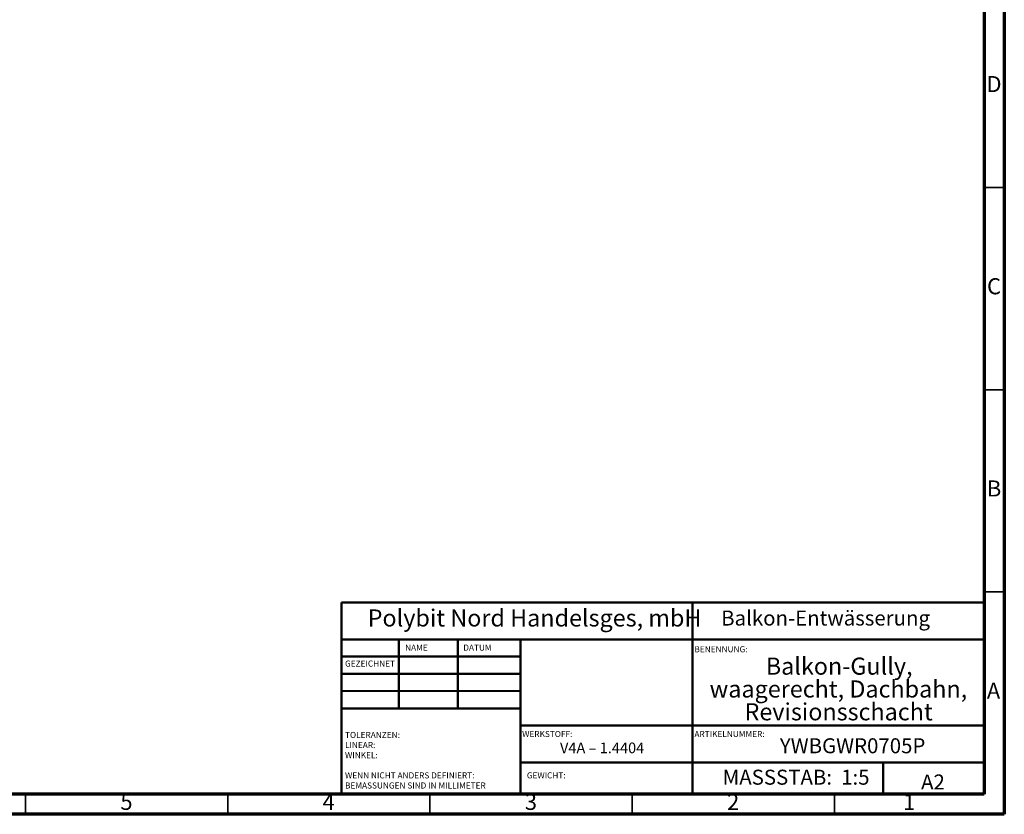
# Model space of a CAD drawing. Units: millimetres. Extents: x 5 to 589, y 5 to 415.
# Drawn here: x 346 to 589, y 5 to 201 of the extents above; entities that cross this region are included whole.
import ezdxf

# ---------------------------------------------------------------- set-up
doc = ezdxf.new("R2010")
doc.units = ezdxf.units.MM
doc.styles.add('SLDTEXTSTYLE0', font='TXT', dxfattribs={"width": 0.75})
doc.styles.add('SLDTEXTSTYLE1', font='TXT', dxfattribs={"width": 0.663})
doc.styles.add('SLDTEXTSTYLE2', font='TXT', dxfattribs={"width": 0.75, "bigfont": 'bigfont'})

# ---------------------------------------------------------------- blocks, each defined once
blk = doc.blocks.new('SW_NOTE_0')
at = {"color": 0, "linetype": 'Continuous', "lineweight": 0, "char_height": 4.2333, "attachment_point": 2, "style": 'SLDTEXTSTYLE0'}
for s, insert in [('Balkon-Gully,', (17.59, 5.46)), ('waagerecht, Dachbahn,', (17.39, -0.19)), ('Revisionsschacht', (17.45, -5.83))]:
    blk.add_mtext(s, dxfattribs=dict(at, insert=insert))
blk = doc.blocks.new('SW_NOTE_0_1')
at = {"color": 0, "linetype": 'Continuous', "lineweight": 0, "char_height": 1.5, "attachment_point": 1, "style": 'SLDTEXTSTYLE0'}
for s, insert in [('TOLERANZEN:', (0, -3.07)), ('LINEAR:', (0, -5.57)), ('WINKEL:', (0, -8.07)), ('WENN NICHT ANDERS DEFINIERT:', (0, -13.07)), ('BEMASSUNGEN SIND IN MILLIMETER', (0, -15.57))]:
    blk.add_mtext(s, dxfattribs=dict(at, insert=insert))

msp = doc.modelspace()

# ---------------------------------------------------------------- linework, layer by layer
at = {"color": 7, "linetype": 'Continuous', "lineweight": 70}
for p, q in [((589, 415), (589, 5)), ((584, 410), (584, 10)), ((584, 10), (10, 10)), ((589, 5), (5, 5))]:
    msp.add_line(p, q, dxfattribs=at)
at = {"color": 7, "linetype": 'Continuous', "lineweight": 35}
for p, q in [((584, 160), (589, 160)), ((584, 110), (589, 110)), ((584, 60), (589, 60)), ((347, 10), (347, 5)), ((397, 10), (397, 5)), ((447, 10), (447, 5)), ((497, 10), (497, 5)), ((547, 10), (547, 5))]:
    msp.add_line(p, q, dxfattribs=at)
at = {"color": 7, "linetype": 'Continuous', "lineweight": 50}
for p, q in [((425.1545, 57.3407), (584, 57.3407)), ((425.1545, 57.3407), (425.1545, 10)), ((511.9327, 57.3407), (511.9327, 9.9392)), ((583.9957, 48.25), (425.1545, 48.25)), ((439.2935, 48.2464), (439.2935, 31.1854)), ((453.9044, 48.25), (453.9001, 31.1911)), ((469.3604, 9.9889), (469.37, 48.25)), ((469.369, 44), (425.1545, 44)), ((469.3679, 39.75), (425.1545, 39.75)), ((469.3668, 35.4889), (425.1545, 35.5)), ((469.3657, 31.1973), (425.1545, 31.1797)), ((469.3647, 26.9889), (583.9904, 26.9889)), ((469.3624, 17.7767), (583.9872, 17.7767)), ((559.0843, 10), (559.0843, 17.7767))]:
    msp.add_line(p, q, dxfattribs=at)

# ---------------------------------------------------------------- block references
at = {"color": 7, "linetype": 'Continuous', "lineweight": 0}
for name, p in [('SW_NOTE_0', (530.584, 38.3011)), ('SW_NOTE_0_1', (425.9935, 28.4458))]:
    msp.add_blockref(name, p, dxfattribs=at)

# ---------------------------------------------------------------- texts
for s, insert, char_height, attachment_point, style in [('D', (586.4527, 187.5602), 3.9687, 2, 'SLDTEXTSTYLE0'), ('C', (586.4587, 137.5602), 3.9687, 2, 'SLDTEXTSTYLE0'), ('B', (586.4706, 87.5602), 3.9687, 2, 'SLDTEXTSTYLE0'), ('Polybit Nord Handelsges, mbH', (431.6001, 55.6749), 4.233333, 1, 'SLDTEXTSTYLE1'), ('Balkon-Entwässerung', (518.9894, 55.3848), 3.704167, 1, 'SLDTEXTSTYLE0'), ('NAME', (440.8517, 46.9726), 1.5, 1, 'SLDTEXTSTYLE0'), ('DATUM', (455.2365, 46.9726), 1.5, 1, 'SLDTEXTSTYLE0'), ('BENENNUNG:', (512.3837, 46.5762), 1.5, 1, 'SLDTEXTSTYLE0'), ('GEZEICHNET', (425.9935, 43.023), 1.5, 1, 'SLDTEXTSTYLE0'), ('A', (586.3397, 37.5602), 3.9687, 2, 'SLDTEXTSTYLE0'), ('WERKSTOFF:', (469.7938, 25.6042), 1.5, 1, 'SLDTEXTSTYLE0'), ('ARTIKELNUMMER:', (512.3837, 25.6042), 1.5, 1, 'SLDTEXTSTYLE0'), ('V4A – 1.4404', (479.1381, 22.7493), 2.645833, 1, 'SLDTEXTSTYLE2'), ('YWBGWR0705P', (533.4997, 23.8019), 3.704167, 1, 'SLDTEXTSTYLE0'), ('GEWICHT:', (470.9521, 15.378), 1.4986, 1, 'SLDTEXTSTYLE0'), ('MASSSTAB:  1:5', (519.3651, 16.0294), 3.704167, 1, 'SLDTEXTSTYLE0'), ('A2', (568.422, 14.8429), 3.70417, 1, 'SLDTEXTSTYLE0'), ('5', (371.96, 10.0602), 3.9687, 2, 'SLDTEXTSTYLE0'), ('4', (421.96, 10.0602), 3.9687, 2, 'SLDTEXTSTYLE0'), ('3', (471.96, 10.0602), 3.9687, 2, 'SLDTEXTSTYLE0'), ('2', (521.96, 10.0602), 3.9687, 2, 'SLDTEXTSTYLE0'), ('1', (565.46, 10.0602), 3.9687, 2, 'SLDTEXTSTYLE0')]:
    msp.add_mtext(s, dxfattribs=dict(at, insert=insert, char_height=char_height, attachment_point=attachment_point, style=style))

doc.saveas('drawing.dxf')
